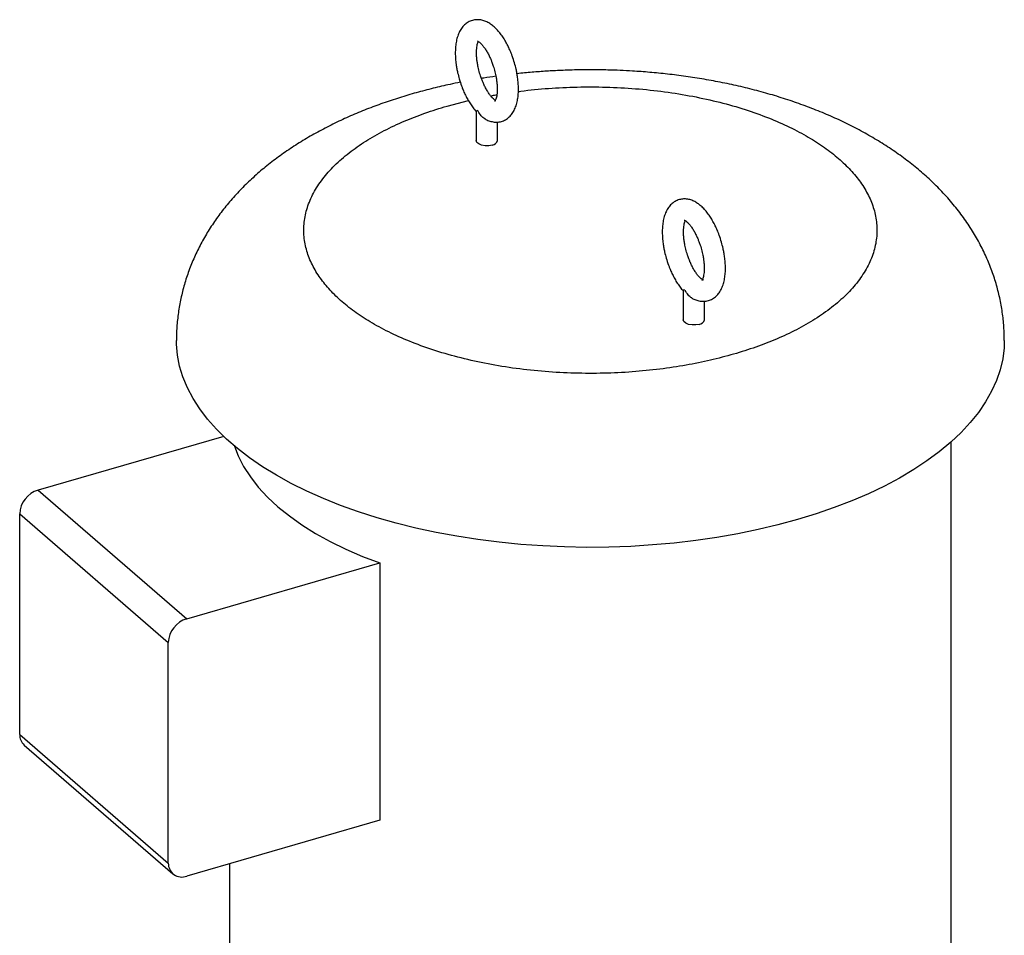
# Model space of a CAD drawing. Extents: x 19.1 to 29.8, y 0.6 to 8.7.
# Drawn here: x 26.3 to 26.5, y 5.5 to 5.7 of the extents above; entities that cross this region are included whole.
import ezdxf

# ---------------------------------------------------------------- set-up
doc = ezdxf.new("R2010")
doc.units = 0
doc.header["$MEASUREMENT"] = 0
doc.layers.get('0').update_dxf_attribs({"linetype": 'CONTINUOUS'})
doc.layers.add('D7', color=7, linetype='CONTINUOUS')

# ---------------------------------------------------------------- blocks, each defined once
blk = doc.blocks.new('A$C49A33BFC')
at = {"color": 7, "linetype": 'CONTINUOUS'}
for p, q in [((5.467639062989946, 2.013364826642343), (5.472627129887542, 2.014656740715234)), ((5.474820821302529, 2.01224625085282), (5.474701629943482, 2.012363336292612)), ((5.474820821302529, 2.01224625085282), (5.474964023553554, 2.012136096760504)), ((5.474487193824913, 2.012083917386503), (5.474487193824913, 2.005277569453912)), ((5.479467652613977, 2.005277569453913), (5.479467652613977, 2.009613914411837)), ((5.523046667018264, 1.970030587654041), (5.523046667018264, 1.963223832074075)), ((5.52338029449588, 1.970192513472982), (5.523261103136846, 1.970309598912773)), ((5.52338029449588, 1.970192513472982), (5.523523496746904, 1.970082359380667)), ((5.528027125807327, 1.963223832074076), (5.528027125807327, 1.967560177031999)), ((5.415243120692352, 1.935823335814937), (5.371682254374832, 1.923248396867659)), ((5.585924959230184, 1.808537677699909), (5.585924959230184, 1.934583594870528)), ((5.371682254374832, 1.923248396867659), (5.406545465898262, 1.893055970030852)), ((5.367369050541001, 1.917690078336564), (5.40223226206443, 1.887497651499757)), ((5.367369050541001, 1.865931632330609), (5.367369050541001, 1.917690078336564)), ((5.406545465898262, 1.893055970030852), (5.451868899108959, 1.906139718213247)), ((5.451868899108959, 1.906139718213247), (5.451868899108959, 1.845754864539633)), ((5.40223226206443, 1.835739205493802), (5.40223226206443, 1.887497651499757)), ((5.367369050541001, 1.865931632330609), (5.40223226206443, 1.835739205493802)), ((5.368421778746765, 1.863411874064771), (5.403284990270194, 1.833219447227963)), ((5.451868899108959, 1.845754864539633), (5.406545465898262, 1.832671116357238)), ((5.416589360402057, 1.835570538954975), (5.416589360402057, 1.808537677699909))]:
    blk.add_line(p, q, dxfattribs=at)
at = {"color": 7, "linetype": 'CONTINUOUS', "flags": 128}
for points in [[(5.478222537916707, 2.004199268495455), (5.477409847015764, 2.004051370846656), (5.476544999423112, 2.004051370846656), (5.475732308522183, 2.004199268495456), (5.475069796829672, 2.004477225153871), (5.474637373033332, 2.004851715146698), (5.474487193824913, 2.005277569453913)], [(5.526782011110058, 1.962145531115616), (5.525969320209128, 1.961997633466818), (5.525104472616462, 1.961997633466818), (5.524291781715533, 1.962145531115616), (5.523629270023022, 1.962423487774033), (5.523196846226696, 1.96279797776686), (5.523046667018264, 1.963223832074076)], [(5.598376106179842, 1.958370421007475), (5.598314921681791, 1.956648064803271), (5.597993913724778, 1.954067694818003), (5.5973986949287, 1.95149952437308), (5.596530952505901, 1.948950833226647), (5.595393146166558, 1.946428845920667), (5.59398850114637, 1.943940711302163), (5.592320999064242, 1.941493482259038), (5.590395366636002, 1.9390940957279), (5.588217062275973, 1.936749353030553), (5.585792260624544, 1.934465900594923), (5.583127835045431, 1.932250211115027), (5.580231338142411, 1.930108565203422), (5.577110980350668, 1.928047033588127), (5.573775606663361, 1.926071459904485), (5.570234671559604, 1.924187444130739), (5.566498212204635, 1.922400326714294), (5.562576819998469, 1.920715173433629), (5.558481610553343, 1.919136761038805), (5.554224192185373, 1.917669563711246), (5.549816633009485, 1.916317740381177), (5.545271426730991, 1.915085122938703), (5.540601457230935, 1.913975205371885), (5.535819962045252, 1.912991133862649), (5.530940494841516, 1.912135697868609), (5.525976886999658, 1.91141132221603), (5.520943208405384, 1.910820060226395), (5.515853727567574, 1.910363587896058), (5.510722871172604, 1.910043199145432), (5.50556518319037, 1.909859802151239), (5.500395283647833, 1.909813916772183), (5.495227827186937, 1.909905673075359), (5.49007746152445, 1.910134810967555), (5.484958785931397, 1.910500680932522), (5.479886309849888, 1.911002245872091), (5.474874411764475, 1.911638084045949), (5.469937298444805, 1.912406393101712), (5.465088964674976, 1.913304995183887), (5.460343153583835, 1.914331343107239), (5.45571331768852, 1.915482527577075), (5.45121258076189, 1.91675528543594), (5.446853700631749, 1.918146008913403), (5.442649033017418, 1.919650755852669), (5.438610496506058, 1.921265260885055), (5.434749538768202, 1.922984947520636), (5.431077104108027, 1.924804941120805), (5.427603602440556, 1.926720082715965), (5.424338879783676, 1.928724943629196), (5.421292190348439, 1.930813840864412), (5.418472170307084, 1.932980853215454), (5.415886813312781, 1.93521983805037), (5.413543447840823, 1.937524448723392), (5.411448716415265, 1.939888152565175), (5.409608556779872, 1.942304249400377), (5.408028185067096, 1.944765890540012), (5.406712081012245, 1.947266098194824), (5.405663975255251, 1.949797785254579), (5.404886838765762, 1.952353775377244), (5.404382874421586, 1.954926823331117), (5.404153510764417, 1.957509635532223), (5.404138214077932, 1.958365865975593)], [(5.417731705583833, 1.933594531535922), (5.41863863903383, 1.931267516290041), (5.419912272061723, 1.928781598255545), (5.421484808480272, 1.926338832190257), (5.423350469973514, 1.923948194086148), (5.425502401131553, 1.921618468389974), (5.427932694641015, 1.919358215724648), (5.430632420340572, 1.917175741433061), (5.433591658035027, 1.915079065059945), (5.436799533947237, 1.913075890883888), (5.440244260674035, 1.911173579607817), (5.443913180499294, 1.909379121311949), (5.447792811904918, 1.907699109768601), (5.451868899108959, 1.906139718213247)]]:
    blk.add_lwpolyline(points, dxfattribs=at)
at = {"color": 7, "linetype": 'CONTINUOUS'}
for centre, radius, start, end in [((5.478076019915633, 2.005626470695033), 0.001434703329306179, 275.8615073949963, 345.9252819033132), ((5.526635493108998, 1.963572733315192), 0.00143470332930067, 275.8615073948023, 345.9252819034333), ((5.373497620182405, 1.917387027339908), 0.006136057835138958, 107.2086421098859, 177.1690928843297), ((5.408360831705849, 1.887194600503096), 0.006136057835146178, 107.208642109943, 177.1690928842748), ((5.370606673030423, 1.865804488117268), 0.003240118058807199, 177.7511011825, 227.5982054287662), ((5.405392337365356, 1.835615871323554), 0.003162481181771089, 177.7649448217666, 291.384678233254)]:
    blk.add_arc(centre, radius, start, end, dxfattribs=at)
for points, knots in [([(5.483461736132057, 2.023482669634665), (5.483291035234188, 2.024034886222823), (5.483051049100354, 2.024811240217878), (5.482626571089611, 2.025916764354292), (5.482237543334335, 2.026831090017017), (5.481733213506075, 2.027864693631207), (5.481165986334375, 2.028878180048932), (5.480533658600564, 2.029853661824023), (5.479843037198279, 2.030762341646635), (5.479095327260538, 2.031584845736395), (5.478289416911878, 2.032302678225482), (5.477425316881053, 2.032893650368071), (5.476506790267649, 2.033332612095341), (5.475543334311169, 2.033594346400361), (5.474549918228533, 2.033655271049509), (5.473547640596436, 2.033491731169341), (5.472567057415475, 2.033078608788405), (5.471702348463666, 2.032430877051789), (5.470986064595706, 2.031592442886759), (5.470428187603162, 2.030613679400886), (5.470014844200335, 2.029501043073314), (5.469741723158492, 2.028299642826342), (5.469593700740518, 2.027048517499978), (5.469554168438563, 2.025774723105984), (5.469608787891858, 2.024477614992437), (5.469736736254418, 2.023278094295851), (5.469913148077467, 2.022179388839255), (5.470142391899202, 2.02103526207117), (5.470361873398929, 2.02022402277251), (5.470493110306734, 2.019738949829325)], [0, 0, 0, 0, 0.04738445673965692, 0.06661718079866885, 0.09832972945969173, 0.1308813696912561, 0.1654903826862195, 0.2012904557712404, 0.2380256904443983, 0.2755324306749872, 0.3137053261761698, 0.3521798239526177, 0.3901172655709621, 0.4269881593308806, 0.4631086185625886, 0.4994836399006476, 0.5374969351795833, 0.5787918689522968, 0.6180728356533438, 0.6601471701681593, 0.7037964451956727, 0.746487272100072, 0.7875381936852566, 0.8273428206323227, 0.8652080634950937, 0.9032630488426571, 0.9310744545530348, 0.9587866154339608, 1, 1, 1, 1]), ([(5.475278180332779, 2.021120280562845), (5.475155942849895, 2.021576334659349), (5.474984163968657, 2.022217222058448), (5.474799920568387, 2.023156065775184), (5.474676095886309, 2.023936207493052), (5.474583120568795, 2.024820520445492), (5.474542260398948, 2.025678813006402), (5.474556675682948, 2.026483715503895), (5.47462332605231, 2.027199354311645), (5.474731575044018, 2.027795372527922), (5.474867631426605, 2.028266858162146), (5.474955460035147, 2.028458689641557), (5.47499886139471, 2.028553485029445)], [0, 0, 0, 0, 0.1450380772468383, 0.2038202853771991, 0.3000568452212146, 0.3977581217895283, 0.4998429922796742, 0.6029189472288252, 0.705372457505503, 0.8059799193411555, 0.9041230935573723, 0.9999999999999999, 0.9999999999999999, 0.9999999999999999, 0.9999999999999999]), ([(5.474743425979725, 2.02864286872004), (5.474741436271742, 2.028643520725804), (5.474735943597452, 2.028645320615707), (5.47490793361959, 2.028576427993347), (5.475216023207906, 2.028367430213035), (5.475624724031846, 2.028001590946041), (5.476090560890043, 2.027476652256966), (5.476582597736396, 2.026805145273674), (5.47706384084195, 2.026024672496897), (5.477501274762105, 2.025194390216889), (5.477867090583871, 2.024392805329024), (5.478190022753935, 2.023589241633627), (5.478454371602453, 2.022838182346336), (5.478751338401366, 2.021871738592775), (5.47896918050931, 2.021003878518782), (5.479155363059789, 2.020065704452991), (5.479278608537484, 2.019285365110323), (5.479371764919605, 2.018401104048449), (5.479412579804816, 2.017542837562046), (5.479398155387429, 2.016737773697971), (5.479331587051689, 2.016022747654861), (5.479223027441847, 2.015424499328605), (5.479088093252415, 2.014961048161777), (5.478953141420675, 2.014646077603136), (5.478842637607102, 2.014476608749654), (5.478831256431619, 2.014466419314194), (5.478825884215283, 2.014461609630718)], [0, 0, 0, 0, 0.02572585593315287, 0.0710173298219149, 0.1162801953365925, 0.1627258805375349, 0.2105345840171688, 0.259240301120017, 0.3077959140999117, 0.3537124081073104, 0.3951058425486829, 0.4292285897548489, 0.4696892772612474, 0.4996620626833295, 0.5611519423642302, 0.5860730594524102, 0.6268732037872292, 0.668294324743164, 0.711573900167982, 0.7552736525925265, 0.7987095153631, 0.8413627333366286, 0.8829711998070223, 0.9236188666352356, 0.9639460815610403, 1, 1, 1, 1]), ([(5.476513738453107, 2.010370982436144), (5.476524002609011, 2.010363976944246), (5.476820586911785, 2.010161552219777), (5.477452394800764, 2.009898935706169), (5.478410390058642, 2.009624705366929), (5.479405228097434, 2.009567034662773), (5.480407121417926, 2.009729695100398), (5.481387814321181, 2.010143068565335), (5.482252491356419, 2.010790727265512), (5.482968783715407, 2.011629180861161), (5.483526658297791, 2.012607938831866), (5.483940002381658, 2.013720576718001), (5.484213123244047, 2.014921976554416), (5.484361145707666, 2.016173101985288), (5.484400677997982, 2.017446896352736), (5.484346058547629, 2.018744004472919), (5.484218110184329, 2.019943525167617), (5.484041698361509, 2.021042230624077), (5.483812454539759, 2.022186357392156), (5.48359297303999, 2.02299759669102), (5.483461736132057, 2.023482669634665)], [0, 0, 0, 0, 0.002094952215936896, 0.06053395410344483, 0.1173300409799381, 0.1729701552095771, 0.2290023980276694, 0.2875582452286299, 0.3511691427960165, 0.4116777166299947, 0.4764892065272941, 0.5437267417148545, 0.6094878791981961, 0.6727228993170691, 0.7340381216951138, 0.7923659083013226, 0.8509859750536004, 0.8938267866887808, 0.9365147211318609, 1, 1, 1, 1]), ([(5.598349925124154, 1.958369513238133), (5.59834880988366, 1.959156943855862), (5.598346081240834, 1.961083538978376), (5.598054169170766, 1.9641468347108), (5.597512454682402, 1.967547190698535), (5.596708088036024, 1.970929020536579), (5.595651004587396, 1.974282497030985), (5.594335524000911, 1.977598625372488), (5.592759201721705, 1.980869488940628), (5.590917101965971, 1.984088204283697), (5.588802849438181, 1.98724871542387), (5.586408079926883, 1.990345287225409), (5.583823047331535, 1.993258765957255), (5.581079467671842, 1.995987387256629), (5.578212757160486, 1.998528529418587), (5.575137647618305, 2.000964369905618), (5.571866611243024, 2.003283883659416), (5.568416124812757, 2.005476735851182), (5.564805407750185, 2.007534383512256), (5.561055766221841, 2.009450273409428), (5.557187181656161, 2.011221177207485), (5.553217262692584, 2.012846608585257), (5.549159676255812, 2.014328395680887), (5.545026628184516, 2.015669019635621), (5.540829502769185, 2.016871156434421), (5.536579797246986, 2.017937348769845), (5.532290403209785, 2.018869812821894), (5.527977818536897, 2.019670311471173), (5.523667081976527, 2.020339987148139), (5.519405906382886, 2.020878858229108), (5.515236430572671, 2.021291825689947), (5.511532928658525, 2.021562545417651), (5.508258635506408, 2.021731480290517), (5.504964178923061, 2.021843084104836), (5.500990605597011, 2.021892863715545), (5.497310881154633, 2.021837731224427), (5.493899263865217, 2.021714887224211), (5.490977860671137, 2.021560616305233), (5.487542874901081, 2.021313243613338), (5.485227330656627, 2.021080080042163), (5.484048064835363, 2.020961333950002)], [0, 0, 0, 0, 0.01734073727819766, 0.04242733151179314, 0.06771032954140407, 0.09326453657956574, 0.1191706127837878, 0.1455163418839068, 0.1723975407779725, 0.1999181981393137, 0.2281891805519493, 0.2573244962598769, 0.2874337502544552, 0.315233510468978, 0.3436338928295107, 0.372568376269309, 0.4019333531459434, 0.431598363955549, 0.4614255511525032, 0.49128599196548, 0.5210467444584876, 0.5506495865778895, 0.5800572454131637, 0.6092491290778758, 0.6382141180774898, 0.6669434349106841, 0.6954225943043406, 0.7236195035442352, 0.7514610954404776, 0.7787751111400494, 0.8051057504723816, 0.8305038397805449, 0.8485317266746549, 0.8665454037562494, 0.8921822371274954, 0.9228023767571389, 0.9353171954725334, 0.9560741191378033, 0.9776293240372416, 0.9999999999999999, 0.9999999999999999, 0.9999999999999999, 0.9999999999999999]), ([(5.470493110306734, 2.019738949829325), (5.470663810500639, 2.019186731472484), (5.470903795644816, 2.01841037499065), (5.471328278356097, 2.017304862663821), (5.471717282385555, 2.016390477390533), (5.472221713517285, 2.015357128297292), (5.472788534050736, 2.014342620217271), (5.473422462563022, 2.013371160333695), (5.473999598483715, 2.012591758598557), (5.474382265988751, 2.012183788370092), (5.474518284845487, 2.012038775680666)], [0, 0, 0, 0, 0.1834587383287788, 0.2579222129900305, 0.3807039132853798, 0.5067343304009175, 0.6407302922807148, 0.7793376899864217, 0.921565759466948, 1, 1, 1, 1]), ([(5.47897189729747, 2.014706303718675), (5.478894842900274, 2.01475584692892), (5.478720198597415, 2.014868136943876), (5.478328137768671, 2.015222631795861), (5.477864834508182, 2.015744245984615), (5.477372103272018, 2.016416669613807), (5.476891032763689, 2.017196894327665), (5.476453597404586, 2.018027252684846), (5.476087651158394, 2.018828774967716), (5.475765169496626, 2.01963249823302), (5.475499075650546, 2.020382953396457), (5.475344120923225, 2.020900177261446), (5.475278180332779, 2.021120280562845)], [0, 0, 0, 0, 0.08730369545346955, 0.1978744053788172, 0.311689978590564, 0.4276410232179152, 0.54323472314549, 0.6525456164548848, 0.7510887085123363, 0.8323228719629548, 0.9286454242580573, 1, 1, 1, 1]), ([(5.479097267309086, 2.020344356457904), (5.478142741752976, 2.02021617986724), (5.477003145121074, 2.020063151370438), (5.475882767780647, 2.019867570926626), (5.475700817927617, 2.019835808562535)], [0, 0, 0, 0, 0.8375994886178224, 1, 1, 1, 1]), ([(5.470754187006776, 2.018939040496506), (5.469948379074225, 2.018781050079864), (5.467795026934922, 2.018358853936189), (5.464343022049064, 2.017548642299302), (5.460384764403642, 2.016513012378445), (5.456457136775668, 2.015346565594386), (5.452570623105188, 2.014052464593764), (5.448738904615524, 2.012626033197982), (5.444974173705063, 2.011064648350045), (5.441289251675499, 2.009365278644268), (5.437697828377992, 2.007525610334269), (5.434216180025317, 2.005545051796019), (5.43086202939385, 2.003425027969197), (5.427653990738492, 2.001169436956477), (5.424609498543958, 1.998783863343111), (5.421744489580959, 1.996275698037909), (5.419072283375598, 1.993653317547891), (5.416603074850045, 1.990925207535302), (5.41434411784978, 1.988099311093799), (5.41230042315776, 1.98518278188932), (5.410475668126253, 1.982182126232958), (5.408872936627063, 1.979103584792464), (5.407495452767463, 1.975953582129474), (5.406346109531739, 1.972739102794761), (5.405430170786801, 1.96946796648815), (5.404745283843269, 1.966148836285868), (5.404317954961869, 1.962791521930897), (5.404124907460485, 1.960187932074125), (5.404156988883642, 1.958710244132887), (5.404164569978988, 1.958361054724761)], [0, 0, 0, 0, 0.02271886205362612, 0.06071137826853935, 0.09925914587173933, 0.1383060836633378, 0.1778100053806943, 0.2177352059787587, 0.2580453264458992, 0.2986959453003893, 0.3396268855064596, 0.3807532484466736, 0.4219206500404026, 0.4629842600498323, 0.5037855454595893, 0.5441732017924101, 0.5840238253349708, 0.6232570914009883, 0.6618409935778385, 0.6997876547944084, 0.7371435542995924, 0.7739784166278497, 0.8103755815512257, 0.8464250056595365, 0.8822189303141722, 0.9178497448838402, 0.953409461135354, 0.9889902852717175, 1, 1, 1, 1]), ([(5.484362816952981, 2.016776336796188), (5.484561254064303, 2.016806645348778), (5.486864028937433, 2.017158362690732), (5.491473545101016, 2.017545690285956), (5.498165582424491, 2.017896185595835), (5.505013642471368, 2.017873652527811), (5.511889568738752, 2.017506658969813), (5.518690304039268, 2.016781162248217), (5.525304549853175, 2.01570904000034), (5.531629178347714, 2.014309241142627), (5.537571702686719, 2.012611632357508), (5.543055291306715, 2.010653728213838), (5.548021660402767, 2.008478768008148), (5.552408396225673, 2.006145038800371), (5.556247998817227, 2.003676788065416), (5.559566302470955, 2.001083020223546), (5.562399608091738, 1.998349325283449), (5.564754924032968, 1.995452600279663), (5.566603653366869, 1.992386289975243), (5.567887611333944, 1.989148308503948), (5.568537002801193, 1.985794894794907), (5.568506099355474, 1.982372894652882), (5.567768254587577, 1.978934378147851), (5.566318302103028, 1.975534161586226), (5.564173784988199, 1.97222699251541), (5.561374235677178, 1.969064711447045), (5.557979093870856, 1.966093363805415), (5.554062943160289, 1.963351871379347), (5.549714278632109, 1.960867597328143), (5.545042403747388, 1.958678158555453), (5.54012187686476, 1.956744519606628), (5.536624149884517, 1.955672562538105), (5.534875256642295, 1.955136574885644)], [0, 0, 0, 0, 0.003224356411364496, 0.03741722945204895, 0.07231880290053534, 0.1077714598617406, 0.1436012639671366, 0.1796226627635394, 0.2156440615599397, 0.2514738656653367, 0.2869265226265395, 0.3218280960750267, 0.3560209691157094, 0.3893673931343772, 0.421225665746997, 0.4530817797326631, 0.484940052334053, 0.516796166305696, 0.5501425903243637, 0.5843354633650465, 0.6192370368135337, 0.6546896937747365, 0.6905194978801336, 0.7265408966765339, 0.7625622954729366, 0.7983920995783325, 0.8338447565395378, 0.8687463299880243, 0.9029392030287088, 0.9362856270473748, 0.9681422715613447, 1, 1, 1, 1]), ([(5.477876314799659, 2.015750448747181), (5.478179456123385, 2.015817465317529), (5.478649916826058, 2.01592147180001), (5.479144358024882, 2.015991528112263), (5.47932020606882, 2.016016443644188)], [0, 0, 0, 0, 0.6443499361515465, 1, 1, 1, 1]), ([(5.534875256642295, 1.955136574885644), (5.533072394579364, 1.954647255195878), (5.529466853776981, 1.953668665572661), (5.523657410696046, 1.952504856893571), (5.517529324542352, 1.951576599969345), (5.511052102195379, 1.950935711463783), (5.504345623003076, 1.950610714276923), (5.497501526926115, 1.950626248680576), (5.490624520817306, 1.950995148773639), (5.483824077393336, 1.951720130166943), (5.477209753311215, 1.952792390602766), (5.470885145638064, 1.954192152698869), (5.464942615803437, 1.955889771186914), (5.459459028622931, 1.957847672789054), (5.454492659152521, 1.960022633655686), (5.450105923425951, 1.962356362693387), (5.446266320809912, 1.964824613471563), (5.442948017162649, 1.967418381302031), (5.440114711540133, 1.970152076245183), (5.437759395599372, 1.973048801248144), (5.435910666265343, 1.976115111552796), (5.434626708298296, 1.979353093024025), (5.433977316831047, 1.982706506733085), (5.434008220276766, 1.986128506875104), (5.434746065044649, 1.989567023380135), (5.436196017529198, 1.992967239941761), (5.438340534644041, 1.996274409012577), (5.441140083955048, 1.999436690080944), (5.444535225761385, 2.002408037722573), (5.448451376471937, 2.005149530148642), (5.452800041000131, 2.007633804199843), (5.457471915884952, 2.00982324297259), (5.462392442767623, 2.011756881921376), (5.465890169747865, 2.012828838989912), (5.467639062989946, 2.013364826642343)], [0, 0, 0, 0, 0.02912575348806802, 0.05824854533328225, 0.08873429485271211, 0.119993879457179, 0.1519013675101377, 0.184312663525344, 0.2170687525343448, 0.2499999999878019, 0.2829312474412568, 0.3156873364502591, 0.348098632465462, 0.3800061205184219, 0.4112657051228879, 0.4417514546423186, 0.4708767161229718, 0.5000000041579142, 0.529125265628353, 0.5582485536504291, 0.5887343031698598, 0.6199938877743257, 0.6519013758272857, 0.6843126718424886, 0.717068760851491, 0.7500000083049458, 0.7829312557584028, 0.8156873447674037, 0.84809864078261, 0.8800061288355688, 0.9112657134400357, 0.9417514629594655, 0.9708752360125278, 1, 1, 1, 1]), ([(5.474701629943482, 2.012363336292609), (5.474577716675384, 2.012248775906091), (5.474442196755319, 2.012123484929088), (5.474497131575589, 2.012086145008192), (5.474501836487903, 2.012082947017327)], [0, 0, 0, 0, 0.9143546427531861, 1, 1, 1, 1]), ([(5.476513691964726, 2.010370891277109), (5.476504461221566, 2.010375336336224), (5.476166300669661, 2.010538177357601), (5.475558199185116, 2.01110647304705), (5.475169815017921, 2.011779488780482), (5.474964023553554, 2.012136096760504)], [0, 0, 0, 0, 0.01302155952593404, 0.477033937691881, 0.9999999999999999, 0.9999999999999999, 0.9999999999999999, 0.9999999999999999]), ([(5.532021209325421, 1.981428932254827), (5.531850508427539, 1.981981148842986), (5.531610522293704, 1.982757502838041), (5.531186044282975, 1.983863026974453), (5.5307970165277, 1.98477735263718), (5.53029268669944, 1.985810956251368), (5.529725459527739, 1.986824442669094), (5.529093131793914, 1.987799924444185), (5.528402510391643, 1.988708604266797), (5.527654800453902, 1.989531108356557), (5.526848890105228, 1.990248940845643), (5.525984790074418, 1.990839912988233), (5.525066263460999, 1.991278874715503), (5.524102807504534, 1.991540609020523), (5.523109391421883, 1.99160153366967), (5.522107113789787, 1.991437993789501), (5.521126530608825, 1.991024871408568), (5.52026182165703, 1.990377139671952), (5.519545537789057, 1.989538705506923), (5.518987660796526, 1.988559942021047), (5.5185743173937, 1.987447305693478), (5.518301196351857, 1.986245905446504), (5.518153173933868, 1.98499478012014), (5.518113641631913, 1.983720985726144), (5.518168261085208, 1.982423877612598), (5.518296209447769, 1.981224356916012), (5.518472621270831, 1.980125651459417), (5.518701865092552, 1.97898152469133), (5.518921346592293, 1.978170285392673), (5.519052583500098, 1.977685212449486)], [0, 0, 0, 0, 0.04738445673966887, 0.06661718079866771, 0.09832972945969076, 0.1308813696912554, 0.1654903826862353, 0.2012904557712391, 0.2380256904443768, 0.2755324306749473, 0.3137053261761693, 0.3521798239526175, 0.3901172655709828, 0.4269881593308804, 0.4631086185625677, 0.4994836399006657, 0.5374969351795893, 0.5787918689522945, 0.6180728356533393, 0.6601471701681608, 0.7037964451956612, 0.7464872721000646, 0.7875381936852428, 0.8273428206323211, 0.8652080634950804, 0.9032630488426487, 0.9310744545530244, 0.958786615433942, 1, 1, 1, 1]), ([(5.523837653526144, 1.979066543183007), (5.52371541604326, 1.979522597279511), (5.523543637162007, 1.980163484678608), (5.523359393761737, 1.981102328395345), (5.523235569079674, 1.981882470113214), (5.523142593762159, 1.982766783065655), (5.523101733592299, 1.983625075626564), (5.523116148876298, 1.984429978124057), (5.52318279924566, 1.985145616931807), (5.523291048237382, 1.985741635148082), (5.523427104619955, 1.98621312078231), (5.523514933228498, 1.986404952261719), (5.523558334588074, 1.986499747649606)], [0, 0, 0, 0, 0.1450380772468402, 0.2038202853772018, 0.3000568452212382, 0.3977581217895421, 0.4998429922796893, 0.6029189472288328, 0.7053724575055292, 0.8059799193411749, 0.9041230935573338, 1, 1, 1, 1]), ([(5.523302899173075, 1.986589131340201), (5.523300909465107, 1.986589783345965), (5.523295416790802, 1.98659158323587), (5.523467406812955, 1.986522690613508), (5.523775496401257, 1.986313692833198), (5.52418419722521, 1.985947853566204), (5.524650034083407, 1.985422914877128), (5.525142070929761, 1.984751407893833), (5.525623314035315, 1.983970935117059), (5.526060747955469, 1.983140652837049), (5.526426563777221, 1.982339067949186), (5.5267494959473, 1.981535504253789), (5.527013844795817, 1.980784444966497), (5.527310811594731, 1.979818001212938), (5.527528653702674, 1.978950141138943), (5.527714836253153, 1.978011967073154), (5.527838081730835, 1.977231627730485), (5.527931238112956, 1.97634736666861), (5.527972052998166, 1.975489100182211), (5.527957628580793, 1.974684036318131), (5.527891060245054, 1.973969010275022), (5.527782500635212, 1.973370761948767), (5.527647566445779, 1.972907310781939), (5.527512614614025, 1.972592340223296), (5.527402110800452, 1.972422871369814), (5.527390729624983, 1.972412681934355), (5.527385357408647, 1.972407872250881)], [0, 0, 0, 0, 0.02572585593318183, 0.07101732982194896, 0.1162801953365988, 0.1627258805375678, 0.2105345840172038, 0.2592403011200531, 0.3077959140999497, 0.3537124081073151, 0.3951058425486611, 0.429228589754825, 0.469689277261233, 0.4996620626833339, 0.5611519423642353, 0.5860730594524122, 0.6268732037872425, 0.6682943247431741, 0.7115739001680146, 0.7552736525925224, 0.7987095153631146, 0.8413627333366602, 0.8829711998070304, 0.9236188666352385, 0.9639460815610579, 0.9999999999999999, 0.9999999999999999, 0.9999999999999999, 0.9999999999999999]), ([(5.525073211646472, 1.968317245056307), (5.525083475802376, 1.968310239564408), (5.525380060105149, 1.96810781483994), (5.526011867994129, 1.96784519832633), (5.526969863251992, 1.967570967987092), (5.527964701290784, 1.967513297282934), (5.528966594611276, 1.967675957720558), (5.529947287514545, 1.968089331185497), (5.53081196454977, 1.968736989885673), (5.531528256908771, 1.969575443481322), (5.532086131491141, 1.970554201452027), (5.532499475575008, 1.971666839338161), (5.532772596437411, 1.972868239174575), (5.532920618901031, 1.974119364605449), (5.532960151191347, 1.975393158972897), (5.53290553174098, 1.97669026709308), (5.532777583377694, 1.977889787787778), (5.532601171554873, 1.978988493244239), (5.532371927733124, 1.980132620012317), (5.532152446233354, 1.980943859311182), (5.532021209325421, 1.981428932254827)], [0, 0, 0, 0, 0.002094952215907873, 0.06053395410341486, 0.1173300409798818, 0.1729701552095538, 0.2290023980276409, 0.2875582452285817, 0.3511691427959499, 0.4116777166299181, 0.4764892065272198, 0.5437267417147619, 0.6094878791981214, 0.672722899316985, 0.7340381216950359, 0.7923659083012649, 0.850985975053559, 0.8938267866887548, 0.9365147211318311, 0.9999999999999999, 0.9999999999999999, 0.9999999999999999, 0.9999999999999999]), ([(5.519052583500098, 1.977685212449486), (5.519223283696149, 1.977132994098054), (5.519463268843367, 1.976356637623826), (5.519887751540253, 1.97525112526088), (5.520276755642357, 1.97433674016989), (5.520781186463864, 1.973303390298278), (5.521348008242597, 1.972288885342691), (5.521981931852707, 1.971317413159423), (5.522559497862289, 1.970537492518877), (5.522942619044713, 1.97012906256936), (5.523079087265245, 1.969983579335912)], [0, 0, 0, 0, 0.1834114647605113, 0.2578557517058432, 0.3806058136658227, 0.5066037553180408, 0.640565189176392, 0.7791368705878655, 0.9213282908010231, 1, 1, 1, 1]), ([(5.527770893652516, 1.972525013363841), (5.527772883360043, 1.972524361357919), (5.527778376033083, 1.97252256146758), (5.527606386025894, 1.972591454095116), (5.527298296375022, 1.972800451853797), (5.526889595791971, 1.97316629120405), (5.526423757998614, 1.973691229569936), (5.52593172472227, 1.974362737787015), (5.5254504685266, 1.975143206039895), (5.525013079376023, 1.975973503792081), (5.524647122550903, 1.976775039949787), (5.524324643228198, 1.977578760147293), (5.52405854874236, 1.97832921614981), (5.523903594086278, 1.978846439921368), (5.523837653526144, 1.979066543183007)], [0, 0, 0, 0, 0.05148651029270299, 0.1421307221937038, 0.2327176786490366, 0.3256718744339068, 0.4213539504813042, 0.5188312671325915, 0.6160081724976093, 0.7079032700778575, 0.7907461303483456, 0.859037781355212, 0.9400138860630484, 1, 1, 1, 1]), ([(5.523261103136846, 1.970309598912773), (5.523133512596957, 1.97019311015523), (5.522995072823875, 1.970066716167277), (5.523056738947474, 1.970032171103469), (5.523061571591597, 1.970029463879635)], [0, 0, 0, 0, 0.9216321079041653, 1, 1, 1, 1]), ([(5.525073165158076, 1.96831715389727), (5.525063934414931, 1.968321598956385), (5.524725773863025, 1.968484439977763), (5.524117672378466, 1.969052735667212), (5.523729288211285, 1.969725751400643), (5.523523496746904, 1.970082359380667)], [0, 0, 0, 0, 0.01302155952566535, 0.4770339376918668, 1, 1, 1, 1])]:
    blk.add_open_spline(points, degree=3, knots=knots, dxfattribs=at)

msp = doc.modelspace()

# ---------------------------------------------------------------- block references
at = {"layer": 'D7', "color": 7, "linetype": 'CONTINUOUS'}
msp.add_blockref('A$C49A33BFC', (20.9163237953545, 3.688353168308442), dxfattribs=at)

doc.saveas('drawing.dxf')
